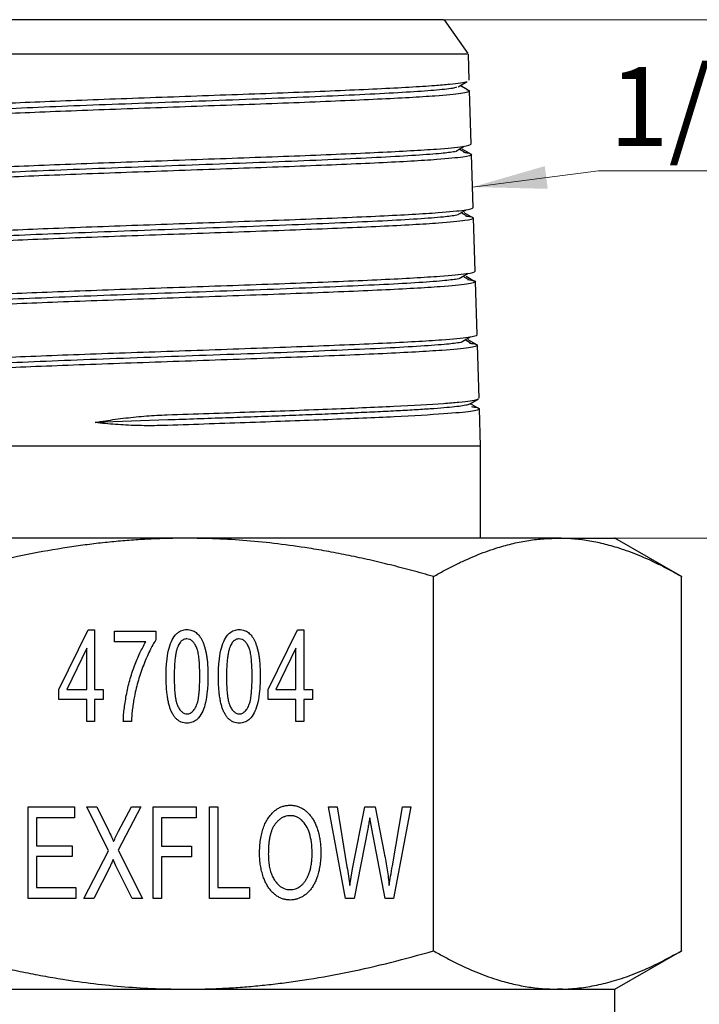
# Model space of a CAD drawing. Units: inches. Extents: x 0 to 8.5, y 0 to 11.
# Drawn here: x 2.6 to 3.8, y 5.2 to 6.9 of the extents above; entities that cross this region are included whole.
import ezdxf

# ---------------------------------------------------------------- set-up
doc = ezdxf.new("R2010")
doc.units = ezdxf.units.IN
doc.header["$MEASUREMENT"] = 0
doc.styles.add('SLDTEXTSTYLE0', font='TXT', dxfattribs={"width": 0.75})
doc.dimstyles.new('SLDDIMSTYLE0', dxfattribs={"dimtxt": 0.137795, "dimasz": 0.13, "dimexe": 0, "dimexo": 0.0625, "dimgap": 0.034449, "dimtad": 0, "dimtih": 1, "dimtoh": 1, "dimlfac": 0.5, "dimrnd": 1e-09, "dimzin": 12, "dimdsep": 46, "dimtxsty": 'SLDTEXTSTYLE0', "dimsah": 1, "dimcen": 0.09, "dimadec": 0, "dimazin": 3, "dimtfac": 1, "dimtofl": 0, "dimtmove": 0, "dimatfit": 3, "dimfxl": 1, "dimfrac": 2, "dimtolj": 1, "dimtzin": 12, "dimarcsym": 0})
doc.dimstyles.new('SLDDIMSTYLE1', dxfattribs={"dimtxt": 0.137795, "dimasz": 0.13, "dimexe": 0, "dimexo": 0.0625, "dimgap": 0.034449, "dimtad": 0, "dimtih": 1, "dimtoh": 1, "dimlfac": 0.5, "dimrnd": 1e-09, "dimdsep": 46, "dimtxsty": 'SLDTEXTSTYLE0', "dimsah": 1, "dimcen": 0.09, "dimadec": 0, "dimazin": 2, "dimtfac": 1, "dimtofl": 0, "dimtmove": 0, "dimatfit": 3, "dimfxl": 1, "dimfrac": 2, "dimtolj": 1, "dimtzin": 12, "dimarcsym": 0})

# ---------------------------------------------------------------- blocks, each defined once
blk = doc.blocks.new('_D')
at = {"color": 7, "linetype": 'Continuous', "lineweight": 0, "transparency": 16777216}
for p, q in [((2.389, 6.8856), (1.2147, 6.8856)), ((1.2541, 6.8856), (1.2541, 4.9052)), ((1.2541, 2.5796), (1.2541, 4.6864)), ((2.6519, 2.5796), (1.2147, 2.5796))]:
    blk.add_line(p, q, dxfattribs=at)
at = {"color": 7, "linetype": 'Continuous', "lineweight": 18, "transparency": 16777216}
for points in [[(1.2541, 6.8856), (1.2341, 6.7556), (1.2741, 6.7556)], [(1.2541, 2.5796), (1.2741, 2.7096), (1.2341, 2.7096)]]:
    blk.add_solid(points, dxfattribs=at)
at = {"color": 7, "linetype": 'Continuous', "lineweight": 18, "transparency": 16777216, "insert": (1.0759, 4.8641), "char_height": 0.1378, "attachment_point": 1, "style": 'SLDTEXTSTYLE0'}
blk.add_mtext('2.15', dxfattribs=at)
blk = doc.blocks.new('_D_2')
at = {"color": 7, "linetype": 'Continuous', "lineweight": 0, "transparency": 16777216}
for p, q in [((3.3162, 6.8856), (4.8279, 6.8856)), ((4.7885, 6.8856), (4.7885, 6.5534)), ((4.7885, 5.9796), (4.7885, 6.3347)), ((3.5691, 5.9796), (4.8279, 5.9796))]:
    blk.add_line(p, q, dxfattribs=at)
at = {"color": 7, "linetype": 'Continuous', "lineweight": 18, "transparency": 16777216}
for points in [[(4.7885, 6.8856), (4.7685, 6.7556), (4.8085, 6.7556)], [(4.7885, 5.9796), (4.8085, 6.1096), (4.7685, 6.1096)]]:
    blk.add_solid(points, dxfattribs=at)
at = {"color": 7, "linetype": 'Continuous', "lineweight": 18, "transparency": 16777216, "insert": (4.6104, 6.5123), "char_height": 0.1378, "attachment_point": 1, "style": 'SLDTEXTSTYLE0'}
blk.add_mtext('0.45', dxfattribs=at)
blk = doc.blocks.new('SW_NOTE_0_4')
at = {"color": 0, "linetype": 'Continuous', "lineweight": 0}
blk.add_line((0.7098, 0), (0, 0), dxfattribs=at)
at = {"color": 0, "linetype": 'Continuous', "lineweight": 0, "insert": (0.0185, 0.181), "char_height": 0.1378, "attachment_point": 1, "style": 'SLDTEXTSTYLE0'}
blk.add_mtext('1/4" NPT', dxfattribs=at)

msp = doc.modelspace()

# ---------------------------------------------------------------- linework, layer by layer
at = {"color": 7, "linetype": 'Continuous', "lineweight": 25}
for p, q in [((3.3734, 6.8267), (3.3321, 6.8856)), ((3.3756, 6.7797), (3.3741, 6.8256)), ((3.3561, 6.7684), (3.3718, 6.7775)), ((3.3598, 6.7706), (3.3761, 6.7612)), ((3.3724, 6.7633), (3.3599, 6.7706)), ((3.371, 6.7634), (3.3761, 6.7612)), ((3.379, 6.6686), (3.3761, 6.7612)), ((3.3514, 6.6555), (3.3669, 6.6647)), ((3.3674, 6.6539), (3.358, 6.6595)), ((3.3796, 6.6501), (3.3633, 6.6595)), ((3.3825, 6.5575), (3.3796, 6.6501)), ((3.3548, 6.5444), (3.3703, 6.5536)), ((3.3708, 6.5428), (3.3614, 6.5483)), ((3.383, 6.539), (3.3667, 6.5484)), ((3.3859, 6.4464), (3.383, 6.539)), ((3.3582, 6.4333), (3.3737, 6.4425)), ((3.3742, 6.4317), (3.3648, 6.4372)), ((3.3702, 6.4373), (3.3865, 6.4279)), ((3.3894, 6.3353), (3.3865, 6.4278)), ((3.3616, 6.3222), (3.3771, 6.3314)), ((3.3776, 6.3206), (3.3682, 6.3261)), ((3.39, 6.3167), (3.3736, 6.3262)), ((3.3928, 6.2241), (3.39, 6.3167)), ((3.3762, 6.2139), (3.392, 6.2231)), ((3.3771, 6.215), (3.3934, 6.2056)), ((3.3955, 6.1403), (3.3934, 6.2056)), ((2.849, 6.1862), (2.7219, 6.1818)), ((3.3955, 5.9796), (3.3955, 6.1403)), ((3.7475, 5.9119), (3.6299, 5.9799)), ((3.3133, 5.2586), (3.3133, 5.9127)), ((3.7463, 5.2586), (3.7463, 5.9127)), ((2.6585, 5.7156), (2.7096, 5.8193)), ((2.7096, 5.8193), (2.7208, 5.8193)), ((2.7208, 5.8193), (2.7208, 5.7156)), ((2.7554, 5.8172), (2.8278, 5.8172)), ((2.7554, 5.7984), (2.7554, 5.8172)), ((2.8278, 5.8172), (2.8278, 5.802)), ((3.0241, 5.7156), (3.0752, 5.8193)), ((3.0752, 5.8193), (3.0864, 5.8193)), ((3.0864, 5.8193), (3.0864, 5.7156)), ((2.8102, 5.7984), (2.7554, 5.7984)), ((2.7071, 5.7878), (2.672, 5.7156)), ((2.7071, 5.7156), (2.7071, 5.7878)), ((3.0727, 5.7878), (3.0377, 5.7156)), ((3.0727, 5.7156), (3.0727, 5.7878)), ((2.6585, 5.6976), (2.6585, 5.7156)), ((2.672, 5.7156), (2.7071, 5.7156)), ((2.7208, 5.7156), (2.7359, 5.7156)), ((2.7359, 5.7156), (2.7359, 5.6976)), ((3.0241, 5.6976), (3.0241, 5.7156)), ((3.0377, 5.7156), (3.0727, 5.7156)), ((3.0864, 5.7156), (3.1015, 5.7156)), ((3.1015, 5.7156), (3.1015, 5.6976)), ((2.7071, 5.6976), (2.6585, 5.6976)), ((2.7071, 5.6593), (2.7071, 5.6976)), ((2.7208, 5.6976), (2.7208, 5.6593)), ((2.7359, 5.6976), (2.7208, 5.6976)), ((3.0727, 5.6976), (3.0241, 5.6976)), ((3.0727, 5.6593), (3.0727, 5.6976)), ((3.0864, 5.6976), (3.0864, 5.6593)), ((3.1015, 5.6976), (3.0864, 5.6976)), ((2.7208, 5.6593), (2.7071, 5.6593)), ((2.7852, 5.6593), (2.771, 5.6593)), ((3.0864, 5.6593), (3.0727, 5.6593)), ((2.6047, 5.5102), (2.6857, 5.5102)), ((2.6047, 5.3502), (2.6047, 5.5102)), ((2.6857, 5.5102), (2.6857, 5.4913)), ((2.707, 5.5102), (2.7246, 5.5102)), ((2.7452, 5.4336), (2.707, 5.5102)), ((2.7246, 5.5102), (2.745, 5.4692)), ((2.8015, 5.5102), (2.7622, 5.4348)), ((2.7628, 5.4678), (2.7854, 5.5102)), ((2.7854, 5.5102), (2.8015, 5.5102)), ((2.8229, 5.5102), (2.8985, 5.5102)), ((2.8229, 5.3502), (2.8229, 5.5102)), ((2.8985, 5.5102), (2.8985, 5.4913)), ((2.9215, 5.5102), (2.9364, 5.5102)), ((2.9215, 5.3502), (2.9215, 5.5102)), ((2.9364, 5.5102), (2.9364, 5.3691)), ((3.1297, 5.5102), (3.1449, 5.5102)), ((3.1594, 5.3502), (3.1297, 5.5102)), ((3.1449, 5.5102), (3.1619, 5.4053)), ((3.1717, 5.4022), (3.193, 5.5102)), ((3.193, 5.5102), (3.2109, 5.5102)), ((3.2109, 5.5102), (3.227, 5.4292)), ((3.2412, 5.4074), (3.2588, 5.5102)), ((3.2737, 5.5102), (3.243, 5.3502)), ((3.2588, 5.5102), (3.2737, 5.5102)), ((2.6195, 5.4913), (2.6195, 5.4423)), ((2.6857, 5.4913), (2.6195, 5.4913)), ((2.8377, 5.4913), (2.8377, 5.4418)), ((2.8985, 5.4913), (2.8377, 5.4913)), ((3.2051, 5.4721), (3.2016, 5.4909)), ((3.1983, 5.4721), (3.1746, 5.3502)), ((3.2287, 5.3502), (3.2051, 5.4721)), ((2.6195, 5.4423), (2.6815, 5.4423)), ((2.6815, 5.4423), (2.6815, 5.4236)), ((2.8377, 5.4418), (2.8903, 5.4418)), ((2.8903, 5.4418), (2.8903, 5.4229)), ((2.6195, 5.4236), (2.6195, 5.3691)), ((2.6815, 5.4236), (2.6195, 5.4236)), ((2.7019, 5.3502), (2.7452, 5.4336)), ((2.7622, 5.4348), (2.8046, 5.3502)), ((2.8377, 5.4229), (2.8377, 5.3502)), ((2.8903, 5.4229), (2.8377, 5.4229)), ((2.7478, 5.406), (2.7197, 5.3502)), ((2.758, 5.4073), (2.7531, 5.418)), ((2.7862, 5.3502), (2.758, 5.4073)), ((3.1667, 5.3726), (3.1717, 5.4022)), ((2.6195, 5.3691), (2.6883, 5.3691)), ((2.6883, 5.3691), (2.6883, 5.3502)), ((2.9364, 5.3691), (2.9915, 5.3691)), ((2.9915, 5.3691), (2.9915, 5.3502)), ((2.6883, 5.3502), (2.6047, 5.3502)), ((2.7197, 5.3502), (2.7019, 5.3502)), ((2.8046, 5.3502), (2.7862, 5.3502)), ((2.8377, 5.3502), (2.8229, 5.3502)), ((2.9915, 5.3502), (2.9215, 5.3502)), ((3.1746, 5.3502), (3.1594, 5.3502)), ((3.243, 5.3502), (3.2287, 5.3502)), ((3.6303, 5.1916), (3.7475, 5.2593)), ((3.6303, 4.2476), (3.6303, 5.1916))]:
    msp.add_line(p, q, dxfattribs=at)
at = {"color": 7, "linetype": 'Continuous', "lineweight": 0}
msp.add_line((3.6014, 6.6217), (3.3814, 6.5933), dxfattribs=at)
at = {"color": 7, "linetype": 'Continuous', "lineweight": 25}
for points, knots in [([(3.2768, 6.8856), (3.2612, 6.8856), (3.2298, 6.8856), (3.1654, 6.8856), (3.091, 6.8856), (3.0083, 6.8856), (2.9207, 6.8856), (2.8315, 6.8856), (2.7443, 6.8856), (2.6622, 6.8856), (2.5885, 6.8856), (2.5261, 6.8856), (2.4771, 6.8856), (2.4445, 6.8856), (2.4285, 6.8856), (2.4301, 6.8856), (2.4305, 6.8856)], [0, 0, 0, 0, 0.07433, 0.148661, 0.222991, 0.297322, 0.371652, 0.445983, 0.520313, 0.594644, 0.668974, 0.743305, 0.817635, 0.891966, 0.966296, 1, 1, 1, 1]), ([(3.33, 6.8856), (3.3303, 6.8856), (3.3312, 6.8856), (3.3144, 6.8856), (3.2893, 6.8856), (3.2768, 6.8856)], [0, 0, 0, 0, 0.214629, 0.607314, 1, 1, 1, 1]), ([(3.3137, 6.8256), (3.265, 6.8256), (3.1901, 6.8256), (3.0081, 6.8256), (2.9055, 6.8256), (2.7048, 6.8256), (2.6117, 6.8256), (2.4652, 6.8256), (2.4154, 6.8256), (2.3957, 6.8256)], [0, 0, 0, 0, 0.25, 0.25, 0.5, 0.5, 0.75, 0.75, 1, 1, 1, 1]), ([(3.3719, 6.8256), (3.3721, 6.8256), (3.3728, 6.8256), (3.3543, 6.8256), (3.3272, 6.8256), (3.3137, 6.8256)], [0, 0, 0, 0, 0.225471, 0.612735, 1, 1, 1, 1]), ([(2.3832, 6.7241), (2.3832, 6.7261), (2.3924, 6.728), (2.4279, 6.7319), (2.4543, 6.7339), (2.5214, 6.7378), (2.5622, 6.7397), (2.6536, 6.7436), (2.7043, 6.7455), (2.8103, 6.7494), (2.8654, 6.7514), (2.9743, 6.7553), (3.028, 6.7572), (3.1281, 6.7611), (3.1745, 6.7631), (3.255, 6.767), (3.2891, 6.7689), (3.3152, 6.7709)], [0, 0, 0, 0, 0.125, 0.125, 0.25, 0.25, 0.375, 0.375, 0.5, 0.5, 0.625, 0.625, 0.75, 0.75, 0.875, 0.875, 1, 1, 1, 1]), ([(2.4118, 6.719), (2.4188, 6.72), (2.4338, 6.7221), (2.4779, 6.7255), (2.5376, 6.7289), (2.6109, 6.7324), (2.6944, 6.7359), (2.7852, 6.7393), (2.8796, 6.7428), (2.974, 6.7463), (3.0647, 6.7498), (3.1483, 6.7532), (3.2214, 6.7567), (3.2818, 6.7602), (3.3254, 6.7636), (3.3499, 6.7664), (3.3531, 6.768), (3.354, 6.7684)], [0, 0, 0, 0, 0.061233, 0.131478, 0.201689, 0.271899, 0.342141, 0.412441, 0.482795, 0.553149, 0.623448, 0.693688, 0.763894, 0.834099, 0.904336, 0.974631, 1, 1, 1, 1]), ([(3.3152, 6.7709), (3.3244, 6.7716), (3.3429, 6.7731), (3.3608, 6.7753), (3.3705, 6.7767), (3.3717, 6.7775), (3.3717, 6.7775)], [0, 0, 0, 0, 0.333235, 0.666424, 0.999567, 1, 1, 1, 1]), ([(3.3761, 6.7612), (3.3762, 6.7597), (3.3711, 6.7582), (3.3507, 6.7553), (3.3355, 6.7538), (3.3157, 6.7523)], [0, 0, 0, 0, 0.5, 0.5, 1, 1, 1, 1]), ([(3.3157, 6.7523), (3.2895, 6.7504), (3.2554, 6.7484), (3.1749, 6.7446), (3.1285, 6.7426), (3.0284, 6.7387), (2.9746, 6.7368), (2.8657, 6.7329), (2.8105, 6.7309), (2.7045, 6.727), (2.6537, 6.7251), (2.5621, 6.7212), (2.5213, 6.7193), (2.4541, 6.7154), (2.4276, 6.7134), (2.392, 6.7095), (2.3827, 6.7076), (2.3827, 6.7056)], [0, 0, 0, 0, 0.125, 0.125, 0.25, 0.25, 0.375, 0.375, 0.5, 0.5, 0.625, 0.625, 0.75, 0.75, 0.875, 0.875, 1, 1, 1, 1]), ([(2.3798, 6.613), (2.3798, 6.615), (2.389, 6.6169), (2.4248, 6.6208), (2.4513, 6.6228), (2.5189, 6.6266), (2.56, 6.6286), (2.6521, 6.6325), (2.7031, 6.6344), (2.8098, 6.6383), (2.8653, 6.6403), (2.975, 6.6442), (3.029, 6.6461), (3.1298, 6.65), (3.1765, 6.652), (3.2576, 6.6558), (3.2919, 6.6578), (3.3182, 6.6597)], [0, 0, 0, 0, 0.125, 0.125, 0.25, 0.25, 0.375, 0.375, 0.5, 0.5, 0.625, 0.625, 0.75, 0.75, 0.875, 0.875, 1, 1, 1, 1]), ([(3.3182, 6.6597), (3.3381, 6.6612), (3.3534, 6.6627), (3.3738, 6.6656), (3.379, 6.6671), (3.379, 6.6686)], [0, 0, 0, 0, 0.5, 0.5, 1, 1, 1, 1]), ([(3.3187, 6.6412), (3.2924, 6.6393), (3.2581, 6.6373), (3.177, 6.6334), (3.1302, 6.6315), (3.0294, 6.6276), (2.9753, 6.6257), (2.8656, 6.6218), (2.81, 6.6198), (2.7033, 6.6159), (2.6522, 6.614), (2.5599, 6.6101), (2.5188, 6.6081), (2.4511, 6.6043), (2.4245, 6.6023), (2.3886, 6.5984), (2.3793, 6.5965), (2.3792, 6.5945)], [0, 0, 0, 0, 0.125, 0.125, 0.25, 0.25, 0.375, 0.375, 0.5, 0.5, 0.625, 0.625, 0.75, 0.75, 0.875, 0.875, 1, 1, 1, 1]), ([(2.4084, 6.6079), (2.4155, 6.6089), (2.4305, 6.611), (2.475, 6.6143), (2.5351, 6.6178), (2.609, 6.6213), (2.6931, 6.6247), (2.7845, 6.6282), (2.8796, 6.6317), (2.9747, 6.6352), (3.066, 6.6386), (3.1502, 6.6421), (3.224, 6.6456), (3.2842, 6.6491), (3.3285, 6.6524), (3.3434, 6.6545), (3.3504, 6.6555)], [0, 0, 0, 0, 0.063498, 0.136262, 0.208992, 0.28172, 0.354482, 0.427303, 0.500181, 0.573058, 0.645878, 0.718638, 0.791362, 0.864085, 0.936842, 1, 1, 1, 1]), ([(3.3796, 6.6501), (3.3797, 6.6486), (3.3745, 6.6471), (3.354, 6.6442), (3.3386, 6.6427), (3.3187, 6.6412)], [0, 0, 0, 0, 0.5, 0.5, 1, 1, 1, 1]), ([(3.3658, 6.654), (3.3683, 6.6537), (3.3781, 6.6524), (3.3789, 6.651), (3.3796, 6.6501)], [0, 0, 0, 0, 0.251837, 1, 1, 1, 1]), ([(3.3212, 6.5486), (3.3412, 6.5501), (3.3566, 6.5516), (3.3773, 6.5545), (3.3825, 6.556), (3.3825, 6.5575)], [0, 0, 0, 0, 0.5, 0.5, 1, 1, 1, 1]), ([(2.3763, 6.5019), (2.3763, 6.5039), (2.3856, 6.5058), (2.4216, 6.5097), (2.4484, 6.5116), (2.5164, 6.5155), (2.5577, 6.5175), (2.6505, 6.5214), (2.7019, 6.5233), (2.8093, 6.5272), (2.8652, 6.5292), (2.9756, 6.5331), (3.0301, 6.535), (3.1315, 6.5389), (3.1786, 6.5408), (3.2602, 6.5447), (3.2948, 6.5467), (3.3212, 6.5486)], [0, 0, 0, 0, 0.125, 0.125, 0.25, 0.25, 0.375, 0.375, 0.5, 0.5, 0.625, 0.625, 0.75, 0.75, 0.875, 0.875, 1, 1, 1, 1]), ([(2.4051, 6.4967), (2.4121, 6.4977), (2.4273, 6.4999), (2.4721, 6.5032), (2.5327, 6.5067), (2.607, 6.5102), (2.6918, 6.5136), (2.7838, 6.5171), (2.8796, 6.5206), (2.9753, 6.5241), (3.0674, 6.5275), (3.1521, 6.531), (3.2265, 6.5345), (3.287, 6.5379), (3.3317, 6.5413), (3.3468, 6.5434), (3.3538, 6.5444)], [0, 0, 0, 0, 0.063557, 0.136311, 0.20903, 0.281749, 0.354501, 0.427312, 0.50018, 0.573047, 0.645857, 0.718606, 0.79132, 0.864034, 0.936781, 1, 1, 1, 1]), ([(3.383, 6.539), (3.3831, 6.5375), (3.3779, 6.536), (3.3573, 6.5331), (3.3418, 6.5316), (3.3217, 6.5301)], [0, 0, 0, 0, 0.5, 0.5, 1, 1, 1, 1]), ([(3.3692, 6.5429), (3.3717, 6.5425), (3.3815, 6.5412), (3.3824, 6.5399), (3.383, 6.539)], [0, 0, 0, 0, 0.251263, 1, 1, 1, 1]), ([(3.3217, 6.5301), (3.2953, 6.5282), (3.2607, 6.5262), (3.179, 6.5223), (3.132, 6.5204), (3.0304, 6.5165), (2.976, 6.5145), (2.8655, 6.5107), (2.8095, 6.5087), (2.702, 6.5048), (2.6506, 6.5029), (2.5577, 6.499), (2.5163, 6.497), (2.4481, 6.4931), (2.4213, 6.4912), (2.3852, 6.4873), (2.3758, 6.4854), (2.3757, 6.4834)], [0, 0, 0, 0, 0.125, 0.125, 0.25, 0.25, 0.375, 0.375, 0.5, 0.5, 0.625, 0.625, 0.75, 0.75, 0.875, 0.875, 1, 1, 1, 1]), ([(2.3728, 6.3908), (2.3729, 6.3927), (2.3822, 6.3947), (2.4185, 6.3986), (2.4454, 6.4005), (2.5139, 6.4044), (2.5555, 6.4064), (2.6489, 6.4103), (2.7007, 6.4122), (2.8088, 6.4161), (2.8651, 6.4181), (2.9763, 6.4219), (3.0311, 6.4239), (3.1333, 6.4278), (3.1806, 6.4297), (3.2628, 6.4336), (3.2976, 6.4356), (3.3243, 6.4375)], [0, 0, 0, 0, 0.125, 0.125, 0.25, 0.25, 0.375, 0.375, 0.5, 0.5, 0.625, 0.625, 0.75, 0.75, 0.875, 0.875, 1, 1, 1, 1]), ([(3.3243, 6.4375), (3.3444, 6.439), (3.3599, 6.4405), (3.3807, 6.4434), (3.3859, 6.4449), (3.3859, 6.4464)], [0, 0, 0, 0, 0.5, 0.5, 1, 1, 1, 1]), ([(3.3248, 6.419), (3.2981, 6.4171), (3.2633, 6.4151), (3.1811, 6.4112), (3.1337, 6.4093), (3.0314, 6.4054), (2.9766, 6.4034), (2.8654, 6.3995), (2.809, 6.3976), (2.7008, 6.3937), (2.649, 6.3918), (2.5555, 6.3879), (2.5138, 6.3859), (2.4452, 6.382), (2.4182, 6.3801), (2.3818, 6.3762), (2.3724, 6.3742), (2.3723, 6.3723)], [0, 0, 0, 0, 0.125, 0.125, 0.25, 0.25, 0.375, 0.375, 0.5, 0.5, 0.625, 0.625, 0.75, 0.75, 0.875, 0.875, 1, 1, 1, 1]), ([(2.3946, 6.3839), (2.3955, 6.3843), (2.3989, 6.3859), (2.424, 6.3887), (2.4687, 6.3921), (2.5304, 6.3956), (2.6051, 6.3991), (2.6904, 6.4025), (2.7831, 6.406), (2.8796, 6.4095), (2.976, 6.4129), (3.0687, 6.4164), (3.154, 6.4199), (3.2289, 6.4234), (3.2899, 6.4268), (3.3349, 6.4302), (3.3501, 6.4323), (3.3572, 6.4333)], [0, 0, 0, 0, 0.025916, 0.096187, 0.166401, 0.236582, 0.306761, 0.376972, 0.447241, 0.517565, 0.587888, 0.658156, 0.728365, 0.79854, 0.868715, 0.938922, 1, 1, 1, 1]), ([(3.3865, 6.4279), (3.3866, 6.4264), (3.3813, 6.4249), (3.3605, 6.422), (3.345, 6.4205), (3.3248, 6.419)], [0, 0, 0, 0, 0.5, 0.5, 1, 1, 1, 1]), ([(3.3726, 6.4318), (3.3751, 6.4314), (3.385, 6.4301), (3.3859, 6.4288), (3.3865, 6.4279)], [0, 0, 0, 0, 0.250698, 1, 1, 1, 1]), ([(3.3273, 6.3264), (3.3476, 6.3279), (3.3632, 6.3294), (3.3841, 6.3323), (3.3894, 6.3338), (3.3894, 6.3352)], [0, 0, 0, 0, 0.5, 0.5, 1, 1, 1, 1]), ([(2.3694, 6.2797), (2.3694, 6.2816), (2.3788, 6.2836), (2.4153, 6.2875), (2.4424, 6.2894), (2.5114, 6.2933), (2.5533, 6.2953), (2.6473, 6.2992), (2.6995, 6.3011), (2.8083, 6.305), (2.865, 6.3069), (2.9769, 6.3108), (3.0321, 6.3128), (3.135, 6.3167), (3.1827, 6.3186), (3.2654, 6.3225), (3.3005, 6.3245), (3.3273, 6.3264)], [0, 0, 0, 0, 0.125, 0.125, 0.25, 0.25, 0.375, 0.375, 0.5, 0.5, 0.625, 0.625, 0.75, 0.75, 0.875, 0.875, 1, 1, 1, 1]), ([(2.3983, 6.2745), (2.4055, 6.2755), (2.4209, 6.2777), (2.4663, 6.281), (2.5278, 6.2845), (2.6032, 6.2879), (2.6891, 6.2914), (2.7824, 6.2949), (2.8796, 6.2984), (2.9767, 6.3018), (3.07, 6.3053), (3.156, 6.3088), (3.2314, 6.3123), (3.2928, 6.3157), (3.3381, 6.319), (3.3534, 6.3212), (3.3606, 6.3222)], [0, 0, 0, 0, 0.063672, 0.136406, 0.209106, 0.281805, 0.354537, 0.427328, 0.500177, 0.573025, 0.645815, 0.718545, 0.791239, 0.863933, 0.936661, 1, 1, 1, 1]), ([(3.39, 6.3167), (3.39, 6.3153), (3.3848, 6.3138), (3.3638, 6.3108), (3.3482, 6.3094), (3.3278, 6.3079)], [0, 0, 0, 0, 0.5, 0.5, 1, 1, 1, 1]), ([(3.376, 6.3206), (3.3785, 6.3203), (3.3884, 6.319), (3.3893, 6.3177), (3.39, 6.3167)], [0, 0, 0, 0, 0.250139, 1, 1, 1, 1]), ([(3.3278, 6.3079), (3.301, 6.3059), (3.2659, 6.304), (3.1831, 6.3001), (3.1354, 6.2982), (3.0325, 6.2943), (2.9773, 6.2923), (2.8653, 6.2884), (2.8085, 6.2865), (2.6996, 6.2826), (2.6474, 6.2806), (2.5533, 6.2768), (2.5113, 6.2748), (2.4422, 6.2709), (2.415, 6.269), (2.3784, 6.2651), (2.3689, 6.2631), (2.3688, 6.2612)], [0, 0, 0, 0, 0.125, 0.125, 0.25, 0.25, 0.375, 0.375, 0.5, 0.5, 0.625, 0.625, 0.75, 0.75, 0.875, 0.875, 1, 1, 1, 1]), ([(2.8477, 6.1952), (2.8961, 6.1969), (2.945, 6.1986), (3.0397, 6.2019), (3.0855, 6.2036), (3.1704, 6.2069), (3.2095, 6.2086), (3.2779, 6.212), (3.3071, 6.2136), (3.3303, 6.2153)], [0, 0, 0, 0, 0.25, 0.25, 0.5, 0.5, 0.75, 0.75, 1, 1, 1, 1]), ([(3.3756, 6.2139), (3.3753, 6.2137), (3.3744, 6.2129), (3.3675, 6.2114), (3.3549, 6.2096), (3.3371, 6.2078), (3.3146, 6.206), (3.2876, 6.2042), (3.2563, 6.2024), (3.2211, 6.2006), (3.1824, 6.1988), (3.1405, 6.197), (3.0959, 6.1952), (3.0491, 6.1934), (3.0004, 6.1916), (2.9505, 6.1898), (2.8998, 6.188), (2.8659, 6.1868), (2.849, 6.1862)], [0, 0, 0, 0, 0.02536, 0.090414, 0.155437, 0.220426, 0.285383, 0.350314, 0.415228, 0.480133, 0.545039, 0.609954, 0.674888, 0.739847, 0.804838, 0.869863, 0.934921, 1, 1, 1, 1]), ([(3.3303, 6.2153), (3.3399, 6.216), (3.359, 6.2175), (3.378, 6.2197), (3.3891, 6.2216), (3.3905, 6.2227), (3.3909, 6.2231)], [0, 0, 0, 0, 0.2843038, 0.5685696, 0.8527973, 1, 1, 1, 1]), ([(2.7219, 6.1818), (2.7278, 6.1828), (2.7395, 6.1849), (2.7573, 6.1875), (2.7753, 6.1898), (2.7933, 6.1917), (2.8114, 6.1933), (2.8295, 6.1945), (2.8416, 6.195), (2.8477, 6.1952)], [0, 0, 0, 0, 0.144795, 0.288847, 0.432214, 0.574954, 0.717126, 0.858788, 1, 1, 1, 1]), ([(3.3308, 6.1968), (3.3076, 6.1951), (3.2784, 6.1934), (3.21, 6.1901), (3.1709, 6.1884), (3.0861, 6.1851), (3.0403, 6.1834), (2.9456, 6.1801), (2.8967, 6.1784), (2.8483, 6.1767)], [0, 0, 0, 0, 0.25, 0.25, 0.5, 0.5, 0.75, 0.75, 1, 1, 1, 1]), ([(3.3934, 6.2056), (3.3935, 6.2042), (3.3882, 6.2027), (3.3671, 6.1997), (3.3513, 6.1983), (3.3308, 6.1968)], [0, 0, 0, 0, 0.5, 0.5, 1, 1, 1, 1]), ([(3.3794, 6.2095), (3.3819, 6.2092), (3.3919, 6.2079), (3.3928, 6.2066), (3.3934, 6.2056)], [0, 0, 0, 0, 0.2495862, 1, 1, 1, 1]), ([(2.8483, 6.1767), (2.8422, 6.1766), (2.83, 6.1762), (2.8117, 6.1762), (2.7935, 6.1765), (2.7754, 6.1772), (2.7574, 6.1783), (2.7395, 6.1798), (2.7278, 6.1811), (2.7219, 6.1818)], [0, 0, 0, 0, 0.142297, 0.284681, 0.427212, 0.56995, 0.712955, 0.856285, 1, 1, 1, 1]), ([(3.3324, 6.1403), (3.3209, 6.1403), (3.2978, 6.1403), (3.254, 6.1403), (3.2044, 6.1403), (3.1491, 6.1403), (3.0892, 6.1403), (3.0257, 6.1403), (2.9598, 6.1403), (2.8924, 6.1403), (2.8249, 6.1403), (2.7583, 6.1403), (2.6938, 6.1403), (2.6325, 6.1403), (2.5755, 6.1403), (2.5236, 6.1403), (2.4779, 6.1403), (2.439, 6.1403), (2.4077, 6.1403), (2.3843, 6.1403), (2.3702, 6.1403), (2.3642, 6.1403), (2.3655, 6.1403), (2.3657, 6.1403)], [0, 0, 0, 0, 0.049554, 0.099107, 0.148661, 0.198215, 0.247768, 0.297322, 0.346876, 0.396429, 0.445983, 0.495537, 0.54509, 0.594644, 0.644197, 0.693751, 0.743305, 0.792858, 0.842412, 0.891966, 0.941519, 0.991073, 1, 1, 1, 1]), ([(3.3948, 6.1403), (3.3945, 6.1403), (3.3938, 6.1403), (3.3821, 6.1403), (3.3625, 6.1403), (3.3424, 6.1403), (3.3324, 6.1403)], [0, 0, 0, 0, 0.21463, 0.47642, 0.73821, 1, 1, 1, 1]), ([(2.8803, 5.9796), (2.8702, 5.9796), (2.85, 5.9794), (2.8196, 5.9783), (2.789, 5.9766), (2.7583, 5.9741), (2.7274, 5.9708), (2.6963, 5.9669), (2.6521, 5.9604), (2.5939, 5.9496), (2.5212, 5.9332), (2.4722, 5.9196), (2.4472, 5.9127)], [0, 0, 0, 0, 0.068702, 0.137839, 0.207451, 0.277571, 0.348238, 0.419485, 0.491347, 0.653464, 0.82292, 1, 1, 1, 1]), ([(3.3133, 5.9127), (3.3006, 5.9162), (3.2757, 5.9233), (3.2384, 5.9329), (3.2018, 5.9417), (3.1657, 5.9495), (3.1304, 5.9563), (3.0888, 5.9634), (3.0411, 5.9701), (2.987, 5.9756), (2.9334, 5.979), (2.8979, 5.9794), (2.8803, 5.9796)], [0, 0, 0, 0, 0.089503, 0.177072, 0.262737, 0.346534, 0.428499, 0.508671, 0.634019, 0.757563, 0.879491, 1, 1, 1, 1]), ([(3.3133, 5.9127), (3.3195, 5.9162), (3.3318, 5.9231), (3.3502, 5.9327), (3.3684, 5.9414), (3.3864, 5.9492), (3.4043, 5.9562), (3.4253, 5.9634), (3.4491, 5.9701), (3.4761, 5.9756), (3.5029, 5.979), (3.5208, 5.9794), (3.5298, 5.9796)], [0, 0, 0, 0, 0.088064, 0.174523, 0.259581, 0.343459, 0.426401, 0.508671, 0.632859, 0.755771, 0.878097, 1, 1, 1, 1]), ([(3.7463, 5.9127), (3.74, 5.9162), (3.7275, 5.9233), (3.7088, 5.9329), (3.6905, 5.9417), (3.6725, 5.9495), (3.6548, 5.9563), (3.6341, 5.9634), (3.6102, 5.9701), (3.5831, 5.9756), (3.5564, 5.979), (3.5386, 5.9794), (3.5298, 5.9796)], [0, 0, 0, 0, 0.089503, 0.177072, 0.262737, 0.346534, 0.428499, 0.508672, 0.634019, 0.757563, 0.879492, 1, 1, 1, 1]), ([(3.5298, 5.9796), (3.5447, 5.9796), (3.5747, 5.9796), (3.6056, 5.9796), (3.6243, 5.9796), (3.6319, 5.9796), (3.6299, 5.9796), (3.6297, 5.9796)], [0, 0, 0, 0, 0.2443315, 0.4887185, 0.7330225, 0.9774375, 1, 1, 1, 1]), ([(2.862, 5.8106), (2.8631, 5.8118), (2.8653, 5.814), (2.8691, 5.8167), (2.8732, 5.8186), (2.8776, 5.8198), (2.8807, 5.8199), (2.8823, 5.82)], [0, 0, 0, 0, 0.207559, 0.405128, 0.598796, 0.795016, 1, 1, 1, 1]), ([(2.8823, 5.82), (2.8838, 5.8199), (2.8866, 5.8198), (2.8908, 5.8188), (2.8947, 5.8171), (2.897, 5.8155), (2.8981, 5.8147)], [0, 0, 0, 0, 0.258347, 0.506508, 0.751346, 1, 1, 1, 1]), ([(2.9534, 5.8106), (2.9545, 5.8118), (2.9567, 5.814), (2.9605, 5.8167), (2.9646, 5.8186), (2.9691, 5.8198), (2.9721, 5.8199), (2.9737, 5.82)], [0, 0, 0, 0, 0.207559, 0.405128, 0.598796, 0.795016, 1, 1, 1, 1]), ([(2.9737, 5.82), (2.9752, 5.8199), (2.9781, 5.8198), (2.9822, 5.8188), (2.9861, 5.8171), (2.9884, 5.8155), (2.9895, 5.8147)], [0, 0, 0, 0, 0.258347, 0.506508, 0.751346, 1, 1, 1, 1]), ([(2.7904, 5.7565), (2.7934, 5.7642), (2.799, 5.7786), (2.8067, 5.7921), (2.8102, 5.7984)], [0, 0, 0, 0, 0.535629, 1, 1, 1, 1]), ([(2.8278, 5.802), (2.826, 5.7991), (2.8222, 5.7929), (2.8169, 5.7827), (2.8116, 5.7712), (2.8083, 5.763), (2.8066, 5.7587)], [0, 0, 0, 0, 0.213363, 0.450687, 0.712715, 1, 1, 1, 1]), ([(2.8499, 5.7838), (2.8513, 5.7891), (2.8538, 5.7987), (2.8595, 5.8069), (2.862, 5.8106)], [0, 0, 0, 0, 0.547424, 1, 1, 1, 1]), ([(2.8822, 5.8037), (2.8811, 5.8036), (2.8791, 5.8035), (2.8762, 5.8025), (2.8735, 5.8009), (2.8711, 5.7986), (2.8689, 5.7957), (2.8677, 5.7934), (2.8671, 5.7922)], [0, 0, 0, 0, 0.152867, 0.302137, 0.455219, 0.619008, 0.799173, 1, 1, 1, 1]), ([(2.8982, 5.7907), (2.8971, 5.7927), (2.8952, 5.7963), (2.8913, 5.8005), (2.8869, 5.8032), (2.8837, 5.8036), (2.8822, 5.8037)], [0, 0, 0, 0, 0.304875, 0.560955, 0.784672, 1, 1, 1, 1]), ([(2.8981, 5.8147), (2.8992, 5.8138), (2.9015, 5.8119), (2.9044, 5.8084), (2.9071, 5.8043), (2.9086, 5.8013), (2.9093, 5.7998)], [0, 0, 0, 0, 0.2291901, 0.4695163, 0.7252645, 1, 1, 1, 1]), ([(2.9093, 5.7998), (2.9101, 5.7981), (2.9116, 5.7945), (2.9134, 5.7888), (2.915, 5.7826), (2.9159, 5.7782), (2.9163, 5.776)], [0, 0, 0, 0, 0.223006, 0.463334, 0.722048, 1, 1, 1, 1]), ([(2.9413, 5.7838), (2.9427, 5.7891), (2.9452, 5.7987), (2.9509, 5.8069), (2.9534, 5.8106)], [0, 0, 0, 0, 0.547424, 1, 1, 1, 1]), ([(2.9736, 5.8037), (2.9726, 5.8036), (2.9705, 5.8035), (2.9676, 5.8025), (2.9649, 5.8009), (2.9625, 5.7986), (2.9603, 5.7957), (2.9591, 5.7934), (2.9585, 5.7922)], [0, 0, 0, 0, 0.152867, 0.302137, 0.455219, 0.619008, 0.799173, 1, 1, 1, 1]), ([(2.9896, 5.7907), (2.9885, 5.7927), (2.9866, 5.7963), (2.9827, 5.8005), (2.9783, 5.8032), (2.9751, 5.8036), (2.9736, 5.8037)], [0, 0, 0, 0, 0.304875, 0.560955, 0.784672, 1, 1, 1, 1]), ([(2.9895, 5.8147), (2.9906, 5.8138), (2.9929, 5.8119), (2.9959, 5.8084), (2.9985, 5.8043), (3, 5.8013), (3.0007, 5.7998)], [0, 0, 0, 0, 0.22919, 0.469516, 0.725264, 1, 1, 1, 1]), ([(3.0007, 5.7998), (3.0015, 5.7981), (3.003, 5.7945), (3.0048, 5.7888), (3.0064, 5.7826), (3.0073, 5.7782), (3.0077, 5.776)], [0, 0, 0, 0, 0.223006, 0.4633342, 0.7220481, 1, 1, 1, 1]), ([(2.8458, 5.7382), (2.8459, 5.7468), (2.846, 5.7621), (2.8487, 5.7772), (2.8499, 5.7838)], [0, 0, 0, 0, 0.558401, 1, 1, 1, 1]), ([(2.8671, 5.7922), (2.8664, 5.7907), (2.865, 5.7873), (2.8634, 5.7816), (2.8622, 5.7749), (2.8612, 5.7671), (2.8605, 5.7584), (2.86, 5.7486), (2.86, 5.7418), (2.86, 5.7382)], [0, 0, 0, 0, 0.092058, 0.1999, 0.324482, 0.466424, 0.626143, 0.803931, 1, 1, 1, 1]), ([(2.9047, 5.7382), (2.9046, 5.7431), (2.9046, 5.7523), (2.9038, 5.7649), (2.9026, 5.7754), (2.901, 5.7839), (2.899, 5.7887), (2.8982, 5.7907)], [0, 0, 0, 0, 0.277062, 0.514664, 0.71345, 0.874525, 1, 1, 1, 1]), ([(2.9372, 5.7382), (2.9373, 5.7468), (2.9375, 5.7621), (2.9401, 5.7772), (2.9413, 5.7838)], [0, 0, 0, 0, 0.558401, 1, 1, 1, 1]), ([(2.9585, 5.7922), (2.9578, 5.7907), (2.9564, 5.7873), (2.9548, 5.7816), (2.9536, 5.7749), (2.9526, 5.7671), (2.9519, 5.7584), (2.9514, 5.7486), (2.9514, 5.7418), (2.9514, 5.7382)], [0, 0, 0, 0, 0.092058, 0.1999, 0.324482, 0.466424, 0.626143, 0.803931, 1, 1, 1, 1]), ([(2.9961, 5.7382), (2.996, 5.7431), (2.996, 5.7523), (2.9952, 5.7649), (2.994, 5.7754), (2.9924, 5.7839), (2.9904, 5.7887), (2.9896, 5.7907)], [0, 0, 0, 0, 0.2770619, 0.5146644, 0.7134498, 0.8745253, 1, 1, 1, 1]), ([(2.9163, 5.776), (2.9167, 5.7735), (2.9175, 5.768), (2.9183, 5.7592), (2.9187, 5.7491), (2.9188, 5.742), (2.9188, 5.7382)], [0, 0, 0, 0, 0.2026531, 0.4365387, 0.7021983, 1, 1, 1, 1]), ([(3.0077, 5.776), (3.0081, 5.7735), (3.0089, 5.768), (3.0097, 5.7592), (3.0101, 5.7491), (3.0102, 5.742), (3.0102, 5.7382)], [0, 0, 0, 0, 0.2026531, 0.4365387, 0.7021983, 1, 1, 1, 1]), ([(2.7762, 5.7049), (2.7771, 5.7094), (2.7788, 5.7182), (2.7822, 5.7312), (2.7859, 5.744), (2.7889, 5.7523), (2.7904, 5.7565)], [0, 0, 0, 0, 0.252888, 0.5035385, 0.7524173, 1, 1, 1, 1]), ([(2.8066, 5.7587), (2.8049, 5.7542), (2.8015, 5.7452), (2.7972, 5.7314), (2.7934, 5.7175), (2.7914, 5.708), (2.7904, 5.7033)], [0, 0, 0, 0, 0.249774, 0.499391, 0.749312, 1, 1, 1, 1]), ([(2.8569, 5.6732), (2.856, 5.675), (2.8541, 5.6787), (2.8519, 5.6849), (2.85, 5.6919), (2.8485, 5.6996), (2.8473, 5.7082), (2.8465, 5.7175), (2.8459, 5.7276), (2.8459, 5.7346), (2.8458, 5.7382)], [0, 0, 0, 0, 0.089769, 0.1883855, 0.2966605, 0.4152069, 0.5444917, 0.6848746, 0.8366367, 1, 1, 1, 1]), ([(2.86, 5.7382), (2.86, 5.7333), (2.8601, 5.7242), (2.8608, 5.7116), (2.8621, 5.7011), (2.8636, 5.6925), (2.8655, 5.6878), (2.8664, 5.6857)], [0, 0, 0, 0, 0.276504, 0.513853, 0.712675, 0.874044, 1, 1, 1, 1]), ([(2.8982, 5.6858), (2.8987, 5.6871), (2.8999, 5.6897), (2.9011, 5.6943), (2.9023, 5.6996), (2.9031, 5.7057), (2.9038, 5.7127), (2.9043, 5.7205), (2.9046, 5.7291), (2.9047, 5.7351), (2.9047, 5.7382)], [0, 0, 0, 0, 0.075019, 0.163329, 0.265668, 0.38251, 0.514172, 0.660875, 0.822778, 1, 1, 1, 1]), ([(2.9188, 5.7382), (2.9187, 5.7297), (2.9186, 5.7144), (2.9159, 5.6994), (2.9148, 5.6927)], [0, 0, 0, 0, 0.556757, 1, 1, 1, 1]), ([(2.9483, 5.6732), (2.9474, 5.675), (2.9455, 5.6787), (2.9433, 5.6849), (2.9414, 5.6919), (2.9399, 5.6996), (2.9387, 5.7082), (2.9379, 5.7175), (2.9373, 5.7276), (2.9373, 5.7346), (2.9372, 5.7382)], [0, 0, 0, 0, 0.089769, 0.1883855, 0.2966605, 0.4152069, 0.5444917, 0.6848746, 0.8366367, 1, 1, 1, 1]), ([(2.9514, 5.7382), (2.9514, 5.7333), (2.9515, 5.7242), (2.9522, 5.7116), (2.9535, 5.7011), (2.9551, 5.6925), (2.9569, 5.6878), (2.9578, 5.6857)], [0, 0, 0, 0, 0.276504, 0.513853, 0.712675, 0.874044, 1, 1, 1, 1]), ([(2.9896, 5.6858), (2.9901, 5.6871), (2.9913, 5.6897), (2.9926, 5.6943), (2.9937, 5.6996), (2.9945, 5.7057), (2.9952, 5.7127), (2.9957, 5.7205), (2.996, 5.7291), (2.9961, 5.7351), (2.9961, 5.7382)], [0, 0, 0, 0, 0.075019, 0.163329, 0.265668, 0.38251, 0.514172, 0.660875, 0.822778, 1, 1, 1, 1]), ([(3.0102, 5.7382), (3.0101, 5.7297), (3.01, 5.7144), (3.0073, 5.6994), (3.0062, 5.6927)], [0, 0, 0, 0, 0.556757, 1, 1, 1, 1]), ([(2.771, 5.6593), (2.7711, 5.6626), (2.7713, 5.6696), (2.7724, 5.6805), (2.774, 5.6924), (2.7755, 5.7006), (2.7762, 5.7049)], [0, 0, 0, 0, 0.216256, 0.454695, 0.715817, 1, 1, 1, 1]), ([(2.7904, 5.7033), (2.7898, 5.6999), (2.7884, 5.6929), (2.787, 5.6821), (2.7858, 5.6709), (2.7854, 5.6632), (2.7852, 5.6593)], [0, 0, 0, 0, 0.235667, 0.480635, 0.735296, 1, 1, 1, 1]), ([(2.8664, 5.6857), (2.8674, 5.6838), (2.8694, 5.6802), (2.8732, 5.676), (2.8776, 5.6732), (2.8808, 5.6729), (2.8823, 5.6727)], [0, 0, 0, 0, 0.306583, 0.563469, 0.786688, 1, 1, 1, 1]), ([(2.8823, 5.6727), (2.8834, 5.6728), (2.8854, 5.6729), (2.8884, 5.6741), (2.8912, 5.676), (2.8938, 5.6786), (2.8962, 5.6819), (2.8975, 5.6845), (2.8982, 5.6858)], [0, 0, 0, 0, 0.142362, 0.285067, 0.436165, 0.602489, 0.789209, 1, 1, 1, 1]), ([(2.9148, 5.6927), (2.9134, 5.6875), (2.9109, 5.6778), (2.9052, 5.6697), (2.9026, 5.666)], [0, 0, 0, 0, 0.545217, 1, 1, 1, 1]), ([(2.9578, 5.6857), (2.9588, 5.6838), (2.9608, 5.6802), (2.9647, 5.676), (2.969, 5.6732), (2.9722, 5.6729), (2.9737, 5.6727)], [0, 0, 0, 0, 0.306583, 0.563469, 0.786688, 1, 1, 1, 1]), ([(2.9737, 5.6727), (2.9748, 5.6728), (2.9768, 5.6729), (2.9798, 5.6741), (2.9826, 5.676), (2.9852, 5.6786), (2.9876, 5.6819), (2.9889, 5.6845), (2.9896, 5.6858)], [0, 0, 0, 0, 0.142362, 0.285067, 0.436165, 0.602489, 0.789209, 1, 1, 1, 1]), ([(3.0062, 5.6927), (3.0048, 5.6875), (3.0023, 5.6778), (2.9966, 5.6697), (2.994, 5.666)], [0, 0, 0, 0, 0.545217, 1, 1, 1, 1]), ([(2.8823, 5.6566), (2.8806, 5.6567), (2.8772, 5.6568), (2.8722, 5.6583), (2.8677, 5.6606), (2.8636, 5.6639), (2.8599, 5.6681), (2.8579, 5.6714), (2.8569, 5.6732)], [0, 0, 0, 0, 0.163373, 0.320122, 0.476342, 0.638189, 0.811218, 1, 1, 1, 1]), ([(2.9026, 5.666), (2.9015, 5.6648), (2.8994, 5.6625), (2.8956, 5.6599), (2.8915, 5.658), (2.887, 5.6568), (2.8839, 5.6567), (2.8823, 5.6566)], [0, 0, 0, 0, 0.206731, 0.403792, 0.597385, 0.794041, 1, 1, 1, 1]), ([(2.9737, 5.6566), (2.972, 5.6567), (2.9686, 5.6568), (2.9637, 5.6583), (2.9591, 5.6606), (2.9551, 5.6639), (2.9513, 5.6681), (2.9494, 5.6714), (2.9483, 5.6732)], [0, 0, 0, 0, 0.163373, 0.320122, 0.476342, 0.638189, 0.811218, 1, 1, 1, 1]), ([(2.994, 5.666), (2.9929, 5.6648), (2.9908, 5.6625), (2.987, 5.6599), (2.9829, 5.658), (2.9784, 5.6568), (2.9753, 5.6567), (2.9737, 5.6566)], [0, 0, 0, 0, 0.206731, 0.403792, 0.597385, 0.794041, 1, 1, 1, 1]), ([(3.0241, 5.4905), (3.0256, 5.4925), (3.0283, 5.4964), (3.0332, 5.5016), (3.0384, 5.5058), (3.044, 5.5091), (3.0499, 5.5114), (3.0562, 5.5128), (3.0606, 5.513), (3.0628, 5.5131)], [0, 0, 0, 0, 0.1596324, 0.3090519, 0.4506931, 0.5874067, 0.722356, 0.8588272, 1, 1, 1, 1]), ([(3.0628, 5.5131), (3.0648, 5.513), (3.0688, 5.5128), (3.0747, 5.5115), (3.0804, 5.5094), (3.0858, 5.5064), (3.0891, 5.5038), (3.0907, 5.5025)], [0, 0, 0, 0, 0.199653, 0.395292, 0.591136, 0.791393, 1, 1, 1, 1]), ([(3.0091, 5.4281), (3.0092, 5.4324), (3.0094, 5.4407), (3.0106, 5.4525), (3.0127, 5.4634), (3.0156, 5.4734), (3.0192, 5.4825), (3.0225, 5.4878), (3.0241, 5.4905)], [0, 0, 0, 0, 0.19704, 0.380149, 0.550446, 0.709322, 0.858486, 1, 1, 1, 1]), ([(3.0628, 5.4948), (3.0611, 5.4948), (3.0577, 5.4946), (3.0528, 5.4932), (3.0481, 5.4911), (3.0436, 5.488), (3.0394, 5.4841), (3.037, 5.481), (3.0357, 5.4793)], [0, 0, 0, 0, 0.158395, 0.313955, 0.471518, 0.635743, 0.810763, 1, 1, 1, 1]), ([(3.0828, 5.4868), (3.0813, 5.488), (3.0784, 5.4904), (3.0735, 5.4929), (3.0683, 5.4946), (3.0647, 5.4947), (3.0628, 5.4948)], [0, 0, 0, 0, 0.262475, 0.510772, 0.753537, 1, 1, 1, 1]), ([(3.0907, 5.5025), (3.0924, 5.501), (3.0956, 5.498), (3.0999, 5.4927), (3.1037, 5.4867), (3.107, 5.4801), (3.1088, 5.4753), (3.1097, 5.4729)], [0, 0, 0, 0, 0.18534, 0.375535, 0.573206, 0.780686, 1, 1, 1, 1]), ([(3.2016, 5.4909), (3.201, 5.4875), (3.2, 5.4812), (3.1989, 5.475), (3.1983, 5.4721)], [0, 0, 0, 0, 0.542824, 1, 1, 1, 1]), ([(3.0357, 5.4793), (3.0348, 5.478), (3.0329, 5.4751), (3.0306, 5.4702), (3.0287, 5.4647), (3.0271, 5.4586), (3.0259, 5.4518), (3.025, 5.4444), (3.0245, 5.4363), (3.0245, 5.4307), (3.0244, 5.4278)], [0, 0, 0, 0, 0.092325, 0.192062, 0.300464, 0.41851, 0.546959, 0.6864, 0.837293, 1, 1, 1, 1]), ([(3.0963, 5.4642), (3.0947, 5.4687), (3.0917, 5.4771), (3.0856, 5.4837), (3.0828, 5.4868)], [0, 0, 0, 0, 0.532403, 1, 1, 1, 1]), ([(3.1097, 5.4729), (3.1105, 5.4703), (3.1122, 5.4651), (3.114, 5.4569), (3.1153, 5.4483), (3.1161, 5.4393), (3.1162, 5.4331), (3.1163, 5.43)], [0, 0, 0, 0, 0.186068, 0.378157, 0.577261, 0.784277, 1, 1, 1, 1]), ([(2.745, 5.4692), (2.7468, 5.4654), (2.75, 5.459), (2.7528, 5.4523), (2.754, 5.4495)], [0, 0, 0, 0, 0.57961, 1, 1, 1, 1]), ([(2.754, 5.4495), (2.7553, 5.4525), (2.7581, 5.4587), (2.7612, 5.4647), (2.7628, 5.4678)], [0, 0, 0, 0, 0.484115, 1, 1, 1, 1]), ([(3.101, 5.4301), (3.1008, 5.4362), (3.1006, 5.4478), (3.0977, 5.4589), (3.0963, 5.4642)], [0, 0, 0, 0, 0.531398, 1, 1, 1, 1]), ([(3.0156, 5.3882), (3.0146, 5.3914), (3.0126, 5.3978), (3.0106, 5.4077), (3.0094, 5.4178), (3.0092, 5.4247), (3.0091, 5.4281)], [0, 0, 0, 0, 0.245637, 0.493044, 0.743946, 1, 1, 1, 1]), ([(3.0244, 5.4278), (3.0245, 5.4241), (3.0246, 5.417), (3.0259, 5.4069), (3.0281, 5.3977), (3.0311, 5.3894), (3.0339, 5.3846), (3.0353, 5.3822)], [0, 0, 0, 0, 0.233392, 0.44778, 0.645182, 0.828179, 1, 1, 1, 1]), ([(3.0901, 5.3824), (3.0911, 5.3841), (3.0932, 5.3875), (3.0956, 5.3933), (3.0976, 5.3995), (3.0991, 5.4064), (3.1002, 5.4138), (3.1009, 5.4218), (3.1009, 5.4273), (3.101, 5.4301)], [0, 0, 0, 0, 0.118, 0.242429, 0.374602, 0.51562, 0.666387, 0.827645, 1, 1, 1, 1]), ([(3.1163, 5.43), (3.1162, 5.4261), (3.116, 5.4183), (3.1147, 5.4071), (3.1126, 5.3965), (3.1104, 5.3897), (3.1094, 5.3865)], [0, 0, 0, 0, 0.267693, 0.522402, 0.765847, 1, 1, 1, 1]), ([(3.227, 5.4292), (3.2288, 5.4195), (3.2324, 5.4007), (3.2346, 5.3818), (3.2357, 5.3726)], [0, 0, 0, 0, 0.517747, 1, 1, 1, 1]), ([(2.7531, 5.418), (2.7521, 5.4155), (2.7504, 5.4115), (2.7485, 5.4075), (2.7478, 5.406)], [0, 0, 0, 0, 0.611366, 1, 1, 1, 1]), ([(3.1619, 5.4053), (3.1628, 5.3999), (3.1646, 5.389), (3.166, 5.378), (3.1667, 5.3726)], [0, 0, 0, 0, 0.502459, 1, 1, 1, 1]), ([(3.2357, 5.3726), (3.2365, 5.378), (3.2382, 5.3897), (3.2402, 5.4012), (3.2412, 5.4074)], [0, 0, 0, 0, 0.4672178, 1, 1, 1, 1]), ([(3.0344, 5.3584), (3.0328, 5.3599), (3.0295, 5.363), (3.0253, 5.3684), (3.0215, 5.3744), (3.0182, 5.381), (3.0164, 5.3858), (3.0156, 5.3882)], [0, 0, 0, 0, 0.186852, 0.377935, 0.575715, 0.782419, 1, 1, 1, 1]), ([(3.1094, 5.3865), (3.1084, 5.384), (3.1066, 5.3792), (3.1031, 5.3726), (3.0992, 5.3668), (3.0949, 5.3616), (3.0915, 5.3587), (3.0899, 5.3573)], [0, 0, 0, 0, 0.22242, 0.431298, 0.628773, 0.817374, 1, 1, 1, 1]), ([(3.0353, 5.3822), (3.0365, 5.3805), (3.0388, 5.3772), (3.043, 5.373), (3.0474, 5.3697), (3.0522, 5.3673), (3.0573, 5.3659), (3.0608, 5.3657), (3.0626, 5.3656)], [0, 0, 0, 0, 0.189493, 0.364024, 0.527434, 0.684385, 0.84012, 1, 1, 1, 1]), ([(3.0626, 5.3656), (3.0642, 5.3657), (3.0672, 5.3658), (3.0717, 5.3669), (3.0759, 5.3686), (3.0799, 5.371), (3.0836, 5.3742), (3.0871, 5.378), (3.0891, 5.3809), (3.0901, 5.3824)], [0, 0, 0, 0, 0.138515, 0.272952, 0.406713, 0.54325, 0.685812, 0.837264, 1, 1, 1, 1]), ([(3.0627, 5.3475), (3.0606, 5.3476), (3.0565, 5.3477), (3.0505, 5.3491), (3.0448, 5.3513), (3.0394, 5.3544), (3.0361, 5.357), (3.0344, 5.3584)], [0, 0, 0, 0, 0.2003835, 0.396208, 0.5918632, 0.7917496, 1, 1, 1, 1]), ([(3.0899, 5.3573), (3.0882, 5.3561), (3.0849, 5.3537), (3.0796, 5.3509), (3.0741, 5.349), (3.0685, 5.3477), (3.0646, 5.3476), (3.0627, 5.3475)], [0, 0, 0, 0, 0.2113137, 0.4134632, 0.6098232, 0.8040703, 1, 1, 1, 1]), ([(2.4472, 5.2586), (2.4599, 5.2551), (2.4848, 5.248), (2.5221, 5.2384), (2.5587, 5.2296), (2.5948, 5.2218), (2.6301, 5.215), (2.6717, 5.2078), (2.7194, 5.2011), (2.7735, 5.1957), (2.8271, 5.1923), (2.8626, 5.1919), (2.8803, 5.1916)], [0, 0, 0, 0, 0.089483, 0.17704, 0.262702, 0.346504, 0.428483, 0.508677, 0.633991, 0.757523, 0.879461, 1, 1, 1, 1]), ([(2.8803, 5.1916), (2.8903, 5.1917), (2.9105, 5.1918), (2.9409, 5.193), (2.9714, 5.1947), (3.0022, 5.1972), (3.0331, 5.2004), (3.0642, 5.2044), (3.1084, 5.2109), (3.1666, 5.2216), (3.2393, 5.2381), (3.2883, 5.2517), (3.3133, 5.2586)], [0, 0, 0, 0, 0.068682, 0.137807, 0.207412, 0.277534, 0.348208, 0.419469, 0.491352, 0.653434, 0.822888, 1, 1, 1, 1]), ([(3.3133, 5.2586), (3.3196, 5.2551), (3.3321, 5.248), (3.3507, 5.2384), (3.369, 5.2296), (3.387, 5.2218), (3.4047, 5.215), (3.4255, 5.2078), (3.4494, 5.2011), (3.4764, 5.1957), (3.5032, 5.1923), (3.5209, 5.1919), (3.5298, 5.1916)], [0, 0, 0, 0, 0.089503, 0.177072, 0.262737, 0.346534, 0.428499, 0.508672, 0.634019, 0.757563, 0.879492, 1, 1, 1, 1]), ([(3.5298, 5.1916), (3.5348, 5.1917), (3.5449, 5.1918), (3.5601, 5.193), (3.5754, 5.1947), (3.5907, 5.1972), (3.6062, 5.2004), (3.6217, 5.2044), (3.6439, 5.2109), (3.6729, 5.2216), (3.7093, 5.2381), (3.7338, 5.2517), (3.7463, 5.2586)], [0, 0, 0, 0, 0.068682, 0.137806, 0.207411, 0.277533, 0.348207, 0.419469, 0.491352, 0.653434, 0.822888, 1, 1, 1, 1])]:
    msp.add_open_spline(points, degree=3, knots=knots, dxfattribs=at)
for points in [[(2.8803, 5.9796), (2.6123, 5.9796), (2.3647, 5.9796), (2.2307, 5.9796)], [(3.5298, 5.9796), (3.3958, 5.9796), (3.1482, 5.9796), (2.8803, 5.9796)], [(2.2307, 5.1916), (2.3647, 5.1916), (2.6123, 5.1916), (2.8803, 5.1916)], [(2.8803, 5.1916), (3.1482, 5.1916), (3.3958, 5.1916), (3.5298, 5.1916)], [(3.5384, 5.1916), (3.5356, 5.1916), (3.5328, 5.1916), (3.5298, 5.1916)], [(3.5384, 5.1916), (3.5987, 5.1916), (3.6303, 5.1916), (3.6303, 5.1916)]]:
    msp.add_open_spline(points, degree=3, dxfattribs=at)
at = {"color": 7, "linetype": 'Continuous', "lineweight": 0}
msp.add_solid([(3.3814, 6.5933), (3.5128, 6.5901), (3.5077, 6.6298)], dxfattribs=at)

# ---------------------------------------------------------------- block references
msp.add_blockref('SW_NOTE_0_4', (3.6014, 6.6217), dxfattribs=at)

# ---------------------------------------------------------------- dimensions: what is measured, and where the dimension line sits
at = {"color": 7, "linetype": 'Continuous', "lineweight": 18}
for base, p1, p2, dimstyle, picture, middle in [((1.2541, 2.5796), (2.4284, 6.8856), (2.6912, 2.5796), 'SLDDIMSTYLE0', '_D', (1.2541, 4.7958)), ((4.7885, 5.9796), (3.2768, 6.8856), (3.5298, 5.9796), 'SLDDIMSTYLE1', '_D_2', (4.7885, 6.444))]:
    dim = msp.add_linear_dim(base=base, p1=p1, p2=p2, angle=90, dimstyle=dimstyle, dxfattribs=at)
    dim.commit()
    dim.dimension.update_dxf_attribs({"geometry": picture, "text_midpoint": middle, "dimtype": 160})

doc.saveas('drawing.dxf')
